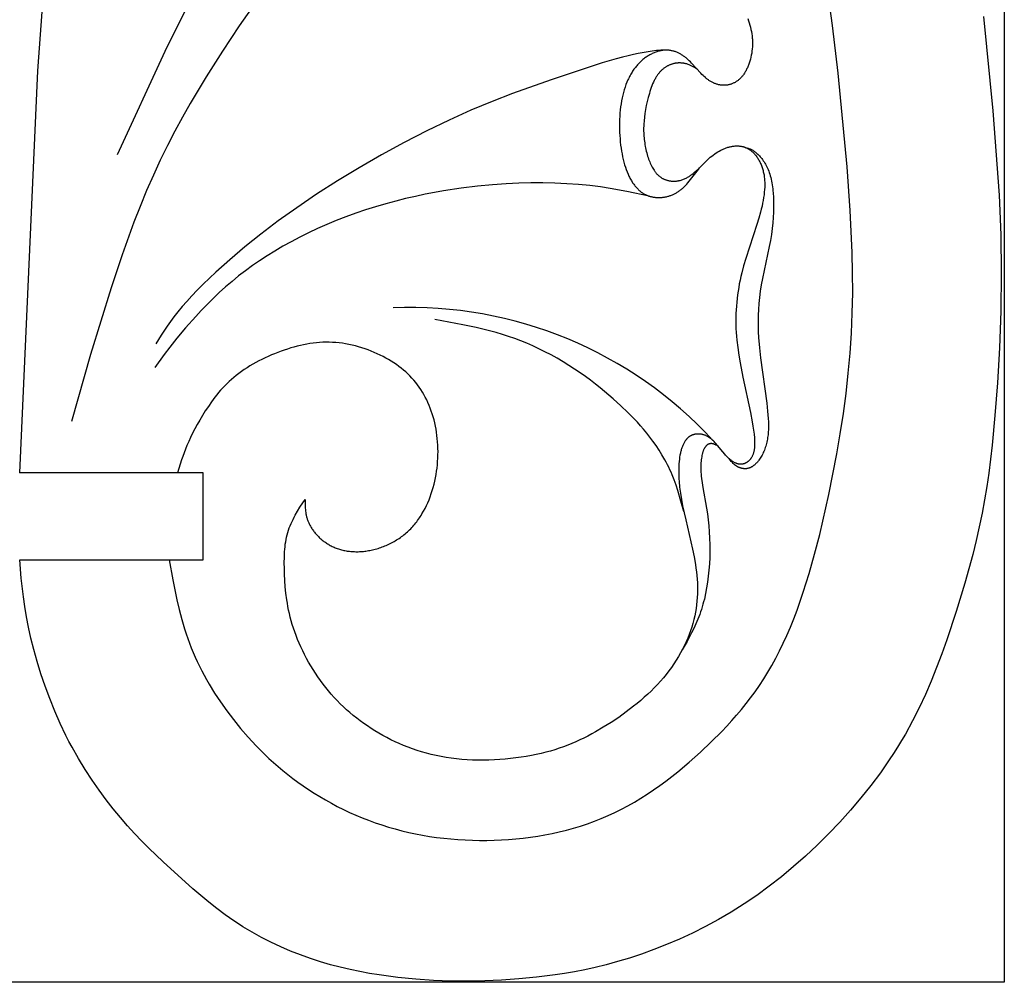
# Model space of a CAD drawing. Extents: x -212 to 208, y -209 to 251.
# Drawn here: x -183 to -154, y 59 to 88 of the extents above; entities that cross this region are included whole.
import ezdxf

# ---------------------------------------------------------------- set-up
doc = ezdxf.new("R2010")
doc.units = 0
doc.header["$MEASUREMENT"] = 0
doc.layers.add('LAYER_1', color=7, linetype='Continuous', true_color=0xffffff)

msp = doc.modelspace()

# ---------------------------------------------------------------- linework, layer by layer
at = {"layer": 'LAYER_1', "color": 5, "true_color": 0x0000ff}
msp.add_line((-182.832, 74.417), (-182.831, 74.417), dxfattribs=at)
msp.add_lwpolyline([(-182.831, 59.345), (-211.941, 59.345), (-211.941, 134.289), (-182.831, 134.289), (-153.722, 134.289), (-153.722, 59.345)], close=True, dxfattribs=at)
for points in [[(-168.43, 101.482), (-168.722, 101.231), (-168.885, 101.081), (-169.069, 100.902), (-169.283, 100.681), (-169.537, 100.405), (-170.228, 99.614), (-171.204, 98.448), (-172.338, 97.037), (-172.913, 96.292), (-173.485, 95.524), (-174.056, 94.721), (-174.627, 93.875), (-175.198, 92.981), (-175.76, 92.057), (-176.818, 90.21), (-177.737, 88.477), (-178.54, 86.857), (-179.953, 83.808)], [(-154.341, 87.892), (-154.057, 85.109), (-153.877, 82.611), (-153.828, 81.444), (-153.81, 80.307), (-153.824, 79.188), (-153.864, 78.1), (-153.925, 77.064), (-153.999, 76.099), (-154.084, 75.218), (-154.184, 74.397), (-154.243, 73.999), (-154.308, 73.605), (-154.381, 73.209), (-154.464, 72.81), (-154.556, 72.403), (-154.657, 71.989), (-154.884, 71.148), (-155.141, 70.302), (-155.421, 69.465), (-155.568, 69.054), (-155.722, 68.649), (-155.883, 68.248), (-156.055, 67.852), (-156.238, 67.459), (-156.434, 67.07), (-156.646, 66.684), (-156.758, 66.491), (-156.875, 66.299), (-156.996, 66.108), (-157.121, 65.917), (-157.385, 65.538), (-157.665, 65.163), (-157.959, 64.793), (-158.267, 64.43), (-158.586, 64.076), (-158.915, 63.731), (-159.253, 63.396), (-159.598, 63.074), (-159.95, 62.764), (-160.308, 62.467), (-160.672, 62.184), (-161.041, 61.915), (-161.415, 61.661), (-161.792, 61.421), (-162.173, 61.198), (-162.557, 60.99), (-162.941, 60.798), (-163.324, 60.621), (-163.705, 60.459), (-164.08, 60.312), (-164.448, 60.18), (-164.807, 60.061), (-165.155, 59.956), (-165.49, 59.864), (-165.813, 59.784), (-166.125, 59.715), (-166.427, 59.656), (-166.72, 59.605), (-167.004, 59.562), (-167.55, 59.494), (-168.074, 59.443), (-168.582, 59.407), (-169.082, 59.386), (-169.58, 59.378), (-170.083, 59.382), (-170.595, 59.401), (-171.118, 59.436), (-171.655, 59.489), (-171.93, 59.522), (-172.208, 59.562), (-172.49, 59.608), (-172.775, 59.66), (-173.063, 59.72), (-173.353, 59.788), (-173.646, 59.865), (-173.939, 59.951), (-174.234, 60.046), (-174.529, 60.152), (-174.823, 60.268), (-175.114, 60.393), (-175.402, 60.527), (-175.686, 60.672), (-175.825, 60.747), (-175.963, 60.825), (-176.1, 60.906), (-176.234, 60.988), (-176.367, 61.073), (-176.497, 61.16), (-176.753, 61.34), (-177.001, 61.526), (-177.243, 61.718), (-177.71, 62.111), (-178.59, 62.903), (-179.013, 63.308), (-179.223, 63.519), (-179.432, 63.739), (-179.641, 63.969), (-179.852, 64.212), (-180.063, 64.469), (-180.275, 64.74), (-180.485, 65.025), (-180.693, 65.324), (-180.896, 65.635), (-181.094, 65.958), (-181.284, 66.294), (-181.375, 66.466), (-181.465, 66.64), (-181.635, 66.997), (-181.795, 67.362), (-181.944, 67.731), (-182.081, 68.1), (-182.205, 68.467), (-182.317, 68.828), (-182.416, 69.18), (-182.502, 69.519), (-182.574, 69.843), (-182.633, 70.153), (-182.682, 70.451), (-182.722, 70.739), (-182.784, 71.293), (-182.831, 71.831), (-177.409, 71.831), (-177.409, 74.406), (-182.831, 74.406), (-182.298, 86.291), (-181.922, 91.389)], [(-178.41, 71.831), (-178.302, 71.24), (-178.183, 70.653), (-178.115, 70.362), (-178.041, 70.074), (-177.958, 69.79), (-177.912, 69.649), (-177.865, 69.509), (-177.814, 69.37), (-177.76, 69.232), (-177.704, 69.096), (-177.645, 68.96), (-177.583, 68.824), (-177.518, 68.69), (-177.45, 68.556), (-177.379, 68.423), (-177.306, 68.291), (-177.229, 68.159), (-177.067, 67.896), (-176.894, 67.634), (-176.709, 67.372), (-176.511, 67.111), (-176.302, 66.851), (-176.079, 66.593), (-175.963, 66.465), (-175.844, 66.339), (-175.721, 66.213), (-175.595, 66.088), (-175.465, 65.965), (-175.331, 65.843), (-175.194, 65.723), (-175.053, 65.604), (-174.908, 65.488), (-174.76, 65.373), (-174.607, 65.261), (-174.451, 65.15), (-174.291, 65.043), (-174.128, 64.937), (-173.961, 64.835), (-173.791, 64.735), (-173.617, 64.639), (-173.441, 64.546), (-173.261, 64.456), (-173.079, 64.369), (-172.894, 64.287), (-172.706, 64.208), (-172.516, 64.133), (-172.324, 64.062), (-172.129, 63.996), (-171.932, 63.934), (-171.733, 63.877), (-171.533, 63.824), (-171.33, 63.776), (-171.126, 63.732), (-170.92, 63.693), (-170.713, 63.659), (-170.505, 63.628), (-170.295, 63.603), (-170.085, 63.582), (-169.873, 63.565), (-169.661, 63.552), (-169.447, 63.544), (-169.234, 63.541), (-169.019, 63.541), (-168.805, 63.546), (-168.59, 63.555), (-168.375, 63.569), (-168.16, 63.587), (-167.946, 63.609), (-167.731, 63.636), (-167.517, 63.668), (-167.304, 63.705), (-167.091, 63.746), (-166.88, 63.793), (-166.669, 63.845), (-166.46, 63.902), (-166.252, 63.964), (-166.046, 64.033), (-165.841, 64.106), (-165.638, 64.186), (-165.437, 64.272), (-165.238, 64.363), (-165.041, 64.461), (-164.847, 64.564), (-164.654, 64.674), (-164.465, 64.788), (-164.277, 64.907), (-164.092, 65.031), (-163.91, 65.159), (-163.73, 65.291), (-163.553, 65.427), (-163.378, 65.566), (-163.036, 65.853), (-162.705, 66.15), (-162.385, 66.453), (-162.077, 66.763), (-161.927, 66.921), (-161.78, 67.081), (-161.636, 67.244), (-161.494, 67.411), (-161.356, 67.582), (-161.221, 67.757), (-161.089, 67.936), (-160.961, 68.121), (-160.835, 68.312), (-160.712, 68.509), (-160.593, 68.712), (-160.477, 68.923), (-160.364, 69.141), (-160.255, 69.367), (-160.148, 69.601), (-160.045, 69.843), (-159.945, 70.092), (-159.849, 70.348), (-159.664, 70.879), (-159.492, 71.432), (-159.33, 72.001), (-159.179, 72.583), (-158.907, 73.769), (-158.672, 74.962), (-158.57, 75.559), (-158.479, 76.156), (-158.4, 76.752), (-158.333, 77.347), (-158.28, 77.942), (-158.24, 78.535), (-158.215, 79.127), (-158.204, 79.721), (-158.205, 80.318), (-158.218, 80.922), (-158.275, 82.159), (-158.366, 83.453), (-158.63, 86.217), (-158.799, 87.625), (-158.992, 89.001)], [(-175.825, 88.361), (-176.339, 87.618), (-176.833, 86.871), (-177.318, 86.108), (-177.79, 85.321), (-178.02, 84.916), (-178.245, 84.502), (-178.464, 84.079), (-178.676, 83.645), (-178.88, 83.2), (-179.078, 82.746), (-179.268, 82.282), (-179.452, 81.81), (-179.802, 80.85), (-180.13, 79.874), (-180.734, 77.903), (-181.301, 75.92)], [(-161.304, 87.831), (-161.282, 87.768), (-161.262, 87.705), (-161.244, 87.641), (-161.227, 87.578), (-161.212, 87.514), (-161.2, 87.45), (-161.189, 87.386), (-161.18, 87.322), (-161.173, 87.258), (-161.171, 87.225), (-161.169, 87.193), (-161.167, 87.161), (-161.167, 87.129), (-161.167, 87.097), (-161.167, 87.065), (-161.168, 87.032), (-161.169, 87), (-161.174, 86.937), (-161.181, 86.873), (-161.19, 86.811), (-161.201, 86.749), (-161.214, 86.688), (-161.229, 86.629), (-161.246, 86.57), (-161.254, 86.542), (-161.264, 86.514), (-161.274, 86.486), (-161.284, 86.459), (-161.295, 86.432), (-161.306, 86.405), (-161.317, 86.38), (-161.329, 86.354), (-161.341, 86.33), (-161.353, 86.306), (-161.366, 86.282), (-161.379, 86.259), (-161.393, 86.237), (-161.407, 86.215), (-161.421, 86.194), (-161.435, 86.174), (-161.45, 86.154), (-161.465, 86.135), (-161.48, 86.117), (-161.496, 86.099), (-161.511, 86.083), (-161.527, 86.066), (-161.544, 86.051), (-161.56, 86.036), (-161.577, 86.021), (-161.594, 86.007), (-161.611, 85.994), (-161.628, 85.982), (-161.646, 85.97), (-161.663, 85.959), (-161.681, 85.948), (-161.699, 85.938), (-161.717, 85.929), (-161.736, 85.92), (-161.754, 85.912), (-161.773, 85.905), (-161.791, 85.898), (-161.81, 85.891), (-161.829, 85.886), (-161.848, 85.88), (-161.866, 85.876), (-161.885, 85.872), (-161.905, 85.869), (-161.924, 85.866), (-161.943, 85.863), (-161.962, 85.862), (-161.981, 85.861), (-162, 85.86), (-162.019, 85.86), (-162.039, 85.861), (-162.058, 85.862), (-162.077, 85.863), (-162.096, 85.865), (-162.115, 85.868), (-162.135, 85.871), (-162.154, 85.875), (-162.173, 85.879), (-162.192, 85.884), (-162.211, 85.89), (-162.23, 85.895), (-162.249, 85.902), (-162.268, 85.909), (-162.287, 85.916), (-162.305, 85.924), (-162.324, 85.932), (-162.343, 85.941), (-162.361, 85.951), (-162.38, 85.961), (-162.398, 85.971), (-162.417, 85.982), (-162.435, 85.993), (-162.453, 86.005), (-162.471, 86.018), (-162.489, 86.03), (-162.507, 86.044), (-162.525, 86.057), (-162.543, 86.072), (-162.56, 86.086), (-162.595, 86.117), (-162.629, 86.149), (-162.663, 86.183), (-162.697, 86.218), (-162.968, 86.515), (-163.003, 86.55), (-163.038, 86.586), (-163.074, 86.619), (-163.111, 86.652), (-163.129, 86.668), (-163.148, 86.683), (-163.167, 86.698), (-163.186, 86.712), (-163.205, 86.726), (-163.225, 86.739), (-163.244, 86.752), (-163.264, 86.765), (-163.284, 86.777), (-163.304, 86.789), (-163.325, 86.8), (-163.345, 86.81), (-163.366, 86.82), (-163.387, 86.83), (-163.408, 86.839), (-163.429, 86.847), (-163.451, 86.855), (-163.472, 86.862), (-163.494, 86.868), (-163.516, 86.874), (-163.539, 86.88), (-163.561, 86.884), (-163.584, 86.888), (-163.607, 86.892), (-163.63, 86.895), (-163.653, 86.897), (-163.677, 86.898), (-163.7, 86.899), (-163.724, 86.899), (-163.748, 86.898), (-163.773, 86.896), (-163.797, 86.894), (-163.822, 86.891), (-163.847, 86.888), (-163.872, 86.883), (-163.897, 86.878), (-163.922, 86.872), (-163.948, 86.865), (-163.973, 86.858), (-163.999, 86.849), (-164.025, 86.841), (-164.05, 86.831), (-164.076, 86.821), (-164.102, 86.809), (-164.128, 86.798), (-164.153, 86.785), (-164.179, 86.772), (-164.205, 86.758), (-164.23, 86.743), (-164.255, 86.728), (-164.281, 86.712), (-164.306, 86.695), (-164.33, 86.678), (-164.355, 86.659), (-164.38, 86.64), (-164.404, 86.621), (-164.428, 86.601), (-164.452, 86.58), (-164.475, 86.558), (-164.498, 86.536), (-164.521, 86.513), (-164.543, 86.489), (-164.566, 86.465), (-164.587, 86.44), (-164.609, 86.414), (-164.63, 86.388), (-164.65, 86.361), (-164.67, 86.333), (-164.69, 86.305), (-164.709, 86.276), (-164.728, 86.247), (-164.747, 86.216), (-164.765, 86.186), (-164.782, 86.154), (-164.799, 86.122), (-164.816, 86.089), (-164.832, 86.056), (-164.848, 86.022), (-164.878, 85.953), (-164.907, 85.881), (-164.933, 85.806), (-164.958, 85.73), (-164.981, 85.651), (-165.001, 85.57), (-165.02, 85.487), (-165.037, 85.401), (-165.052, 85.314), (-165.065, 85.224), (-165.075, 85.133), (-165.084, 85.04), (-165.09, 84.946), (-165.095, 84.852), (-165.098, 84.756), (-165.099, 84.66), (-165.098, 84.564), (-165.095, 84.469), (-165.09, 84.373), (-165.083, 84.279), (-165.075, 84.186), (-165.065, 84.094), (-165.053, 84.004), (-165.039, 83.916), (-165.024, 83.83), (-165.007, 83.746), (-164.989, 83.665), (-164.969, 83.587), (-164.947, 83.511), (-164.924, 83.439), (-164.899, 83.368), (-164.874, 83.301), (-164.846, 83.236), (-164.818, 83.175), (-164.803, 83.145), (-164.788, 83.116), (-164.773, 83.087), (-164.757, 83.06), (-164.742, 83.033), (-164.725, 83.007), (-164.709, 82.981), (-164.692, 82.957), (-164.676, 82.933), (-164.658, 82.91), (-164.641, 82.887), (-164.623, 82.866), (-164.605, 82.845), (-164.587, 82.825), (-164.569, 82.806), (-164.55, 82.787), (-164.532, 82.77), (-164.513, 82.753), (-164.494, 82.736), (-164.474, 82.721), (-164.455, 82.706), (-164.435, 82.692), (-164.415, 82.679), (-164.395, 82.666), (-164.375, 82.654), (-164.355, 82.643), (-164.334, 82.632), (-164.313, 82.622), (-164.293, 82.613), (-164.272, 82.604), (-164.251, 82.596), (-164.23, 82.588), (-164.208, 82.582), (-164.187, 82.575), (-164.166, 82.57), (-164.144, 82.564), (-164.123, 82.56), (-164.101, 82.556), (-164.079, 82.552), (-164.057, 82.549), (-164.036, 82.547), (-164.014, 82.545), (-163.992, 82.544), (-163.97, 82.543), (-163.948, 82.542), (-163.926, 82.542), (-163.904, 82.543), (-163.882, 82.544), (-163.86, 82.545), (-163.838, 82.547), (-163.816, 82.549), (-163.794, 82.552), (-163.772, 82.555), (-163.75, 82.559), (-163.728, 82.563), (-163.706, 82.568), (-163.685, 82.573), (-163.663, 82.579), (-163.641, 82.585), (-163.62, 82.591), (-163.598, 82.599), (-163.577, 82.606), (-163.556, 82.614), (-163.535, 82.623), (-163.514, 82.632), (-163.493, 82.642), (-163.472, 82.652), (-163.451, 82.662), (-163.431, 82.674), (-163.41, 82.685), (-163.39, 82.697), (-163.37, 82.71), (-163.351, 82.723), (-163.331, 82.737), (-163.311, 82.751), (-163.292, 82.766), (-163.273, 82.781), (-163.254, 82.797), (-163.236, 82.813), (-163.217, 82.83), (-163.199, 82.848), (-163.181, 82.866), (-163.146, 82.902), (-163.111, 82.941), (-163.076, 82.981), (-163.042, 83.022), (-162.767, 83.372), (-162.731, 83.416), (-162.694, 83.459), (-162.656, 83.501), (-162.618, 83.542), (-162.578, 83.582), (-162.538, 83.622), (-162.497, 83.66), (-162.455, 83.697), (-162.413, 83.732), (-162.37, 83.766), (-162.327, 83.799), (-162.283, 83.831), (-162.238, 83.861), (-162.193, 83.889), (-162.148, 83.915), (-162.102, 83.94), (-162.079, 83.952), (-162.056, 83.963), (-162.033, 83.973), (-162.01, 83.984), (-161.987, 83.993), (-161.963, 84.002), (-161.94, 84.011), (-161.917, 84.019), (-161.893, 84.027), (-161.87, 84.034), (-161.847, 84.04), (-161.823, 84.046), (-161.8, 84.051), (-161.776, 84.056), (-161.753, 84.06), (-161.73, 84.063), (-161.707, 84.066), (-161.683, 84.068), (-161.66, 84.069), (-161.637, 84.07), (-161.614, 84.07), (-161.591, 84.069), (-161.569, 84.068), (-161.546, 84.066), (-161.523, 84.063), (-161.501, 84.059), (-161.479, 84.055), (-161.468, 84.052), (-161.456, 84.05), (-161.445, 84.047), (-161.434, 84.044), (-161.424, 84.04), (-161.413, 84.037), (-161.402, 84.033), (-161.391, 84.029), (-161.38, 84.025), (-161.369, 84.021), (-161.359, 84.016), (-161.348, 84.012), (-161.338, 84.007), (-161.327, 84.001), (-161.317, 83.996), (-161.306, 83.99), (-161.296, 83.985), (-161.285, 83.979), (-161.275, 83.972), (-161.265, 83.966), (-161.255, 83.959), (-161.245, 83.952), (-161.225, 83.938), (-161.205, 83.922), (-161.186, 83.906), (-161.166, 83.889), (-161.148, 83.872), (-161.129, 83.853), (-161.111, 83.834), (-161.093, 83.814), (-161.076, 83.793), (-161.059, 83.771), (-161.042, 83.749), (-161.026, 83.726), (-161.01, 83.702), (-160.995, 83.678), (-160.98, 83.653), (-160.966, 83.627), (-160.952, 83.601), (-160.939, 83.574), (-160.926, 83.547), (-160.914, 83.518), (-160.902, 83.49), (-160.891, 83.461), (-160.881, 83.431), (-160.871, 83.401), (-160.862, 83.37), (-160.853, 83.339), (-160.846, 83.307), (-160.838, 83.274), (-160.832, 83.242), (-160.826, 83.209), (-160.821, 83.175), (-160.817, 83.141), (-160.813, 83.107), (-160.81, 83.072), (-160.808, 83.036), (-160.806, 83.001), (-160.805, 82.965), (-160.805, 82.928), (-160.806, 82.854), (-160.81, 82.778), (-160.817, 82.7), (-160.826, 82.621), (-160.837, 82.54), (-160.851, 82.458), (-160.867, 82.374), (-160.885, 82.288), (-160.905, 82.201), (-160.927, 82.113), (-160.977, 81.931), (-161.035, 81.744), (-161.366, 80.737), (-161.428, 80.526), (-161.485, 80.313), (-161.51, 80.206), (-161.534, 80.098), (-161.556, 79.991), (-161.575, 79.882), (-161.593, 79.774), (-161.609, 79.665), (-161.623, 79.556), (-161.634, 79.446), (-161.644, 79.336), (-161.651, 79.226), (-161.656, 79.115), (-161.659, 79.004), (-161.66, 78.893), (-161.659, 78.781), (-161.655, 78.669), (-161.649, 78.556), (-161.641, 78.443), (-161.63, 78.33), (-161.604, 78.105), (-161.571, 77.881), (-161.534, 77.661), (-161.451, 77.236), (-161.225, 76.186), (-161.173, 75.91), (-161.152, 75.784), (-161.134, 75.663), (-161.12, 75.549), (-161.11, 75.44), (-161.106, 75.388), (-161.104, 75.337), (-161.103, 75.288), (-161.104, 75.241), (-161.106, 75.195), (-161.107, 75.172), (-161.109, 75.15), (-161.111, 75.129), (-161.114, 75.108), (-161.117, 75.087), (-161.12, 75.066), (-161.124, 75.047), (-161.129, 75.027), (-161.133, 75.008), (-161.139, 74.989), (-161.144, 74.971), (-161.151, 74.953), (-161.157, 74.936), (-161.164, 74.919), (-161.172, 74.902), (-161.18, 74.886), (-161.188, 74.87), (-161.197, 74.855), (-161.202, 74.847), (-161.207, 74.84), (-161.212, 74.833), (-161.217, 74.826), (-161.222, 74.819), (-161.227, 74.812), (-161.232, 74.805), (-161.237, 74.799), (-161.243, 74.792), (-161.248, 74.786), (-161.254, 74.78), (-161.26, 74.774), (-161.265, 74.768), (-161.271, 74.762), (-161.277, 74.756), (-161.283, 74.751), (-161.289, 74.746), (-161.295, 74.74), (-161.302, 74.735), (-161.308, 74.73), (-161.314, 74.726), (-161.321, 74.721), (-161.327, 74.716), (-161.334, 74.712), (-161.341, 74.708), (-161.347, 74.704), (-161.354, 74.7), (-161.361, 74.696), (-161.368, 74.693), (-161.375, 74.689), (-161.382, 74.686), (-161.389, 74.683), (-161.396, 74.68), (-161.403, 74.677), (-161.41, 74.675), (-161.417, 74.672), (-161.425, 74.67), (-161.432, 74.668), (-161.439, 74.666), (-161.447, 74.664), (-161.454, 74.663), (-161.462, 74.661), (-161.469, 74.66), (-161.477, 74.659), (-161.484, 74.658), (-161.492, 74.658), (-161.499, 74.657), (-161.507, 74.657), (-161.514, 74.657), (-161.522, 74.657), (-161.53, 74.657), (-161.537, 74.657), (-161.545, 74.658), (-161.553, 74.659), (-161.56, 74.66), (-161.568, 74.661), (-161.576, 74.662), (-161.584, 74.664), (-161.591, 74.666), (-161.599, 74.668), (-161.607, 74.67), (-161.614, 74.672), (-161.622, 74.675), (-161.63, 74.677), (-161.637, 74.68), (-161.645, 74.683), (-161.653, 74.687), (-161.661, 74.69), (-161.676, 74.697), (-161.691, 74.705), (-161.707, 74.713), (-161.722, 74.722), (-161.737, 74.732), (-161.752, 74.742), (-161.768, 74.753), (-161.783, 74.764), (-161.798, 74.776), (-161.813, 74.788), (-161.828, 74.8), (-161.843, 74.813), (-161.873, 74.84), (-161.902, 74.868), (-161.931, 74.897), (-161.96, 74.927), (-161.988, 74.958), (-162.043, 75.022), (-162.199, 75.214), (-162.251, 75.275), (-162.277, 75.305), (-162.304, 75.333), (-162.332, 75.36), (-162.346, 75.373), (-162.36, 75.386), (-162.375, 75.398), (-162.389, 75.41), (-162.404, 75.422), (-162.419, 75.433), (-162.434, 75.444), (-162.45, 75.454), (-162.466, 75.464), (-162.482, 75.474), (-162.498, 75.483), (-162.515, 75.491), (-162.532, 75.499), (-162.55, 75.507), (-162.567, 75.514), (-162.585, 75.52), (-162.603, 75.526), (-162.621, 75.531), (-162.639, 75.536), (-162.657, 75.54), (-162.676, 75.544), (-162.694, 75.547), (-162.713, 75.549), (-162.731, 75.551), (-162.75, 75.552), (-162.768, 75.552), (-162.777, 75.552), (-162.787, 75.552), (-162.796, 75.552), (-162.805, 75.552), (-162.814, 75.551), (-162.823, 75.55), (-162.833, 75.549), (-162.842, 75.548), (-162.851, 75.547), (-162.86, 75.545), (-162.869, 75.543), (-162.878, 75.542), (-162.887, 75.54), (-162.896, 75.537), (-162.904, 75.535), (-162.913, 75.532), (-162.922, 75.53), (-162.931, 75.527), (-162.939, 75.524), (-162.948, 75.52), (-162.956, 75.517), (-162.965, 75.513), (-162.973, 75.51), (-162.981, 75.506), (-162.99, 75.501), (-162.998, 75.497), (-163.006, 75.492), (-163.014, 75.487), (-163.022, 75.482), (-163.029, 75.477), (-163.037, 75.472), (-163.045, 75.466), (-163.052, 75.461), (-163.06, 75.455), (-163.067, 75.448), (-163.074, 75.442), (-163.081, 75.435), (-163.089, 75.429), (-163.095, 75.422), (-163.102, 75.415), (-163.109, 75.407), (-163.116, 75.4), (-163.122, 75.392), (-163.129, 75.384), (-163.135, 75.376), (-163.141, 75.368), (-163.148, 75.359), (-163.154, 75.351), (-163.166, 75.333), (-163.177, 75.314), (-163.188, 75.295), (-163.199, 75.275), (-163.209, 75.254), (-163.219, 75.233), (-163.229, 75.211), (-163.238, 75.188), (-163.247, 75.165), (-163.256, 75.141), (-163.264, 75.116), (-163.272, 75.09), (-163.279, 75.064), (-163.286, 75.038), (-163.292, 75.011), (-163.299, 74.983), (-163.31, 74.925), (-163.32, 74.866), (-163.328, 74.804), (-163.335, 74.739), (-163.341, 74.673), (-163.345, 74.604), (-163.347, 74.534), (-163.348, 74.461), (-163.347, 74.386), (-163.345, 74.309), (-163.341, 74.23), (-163.336, 74.149), (-163.32, 73.981), (-163.297, 73.804), (-163.268, 73.619), (-163.232, 73.427), (-163.141, 73.018), (-162.936, 72.145), (-162.891, 71.922), (-162.853, 71.7), (-162.837, 71.589), (-162.823, 71.479), (-162.812, 71.37), (-162.803, 71.26), (-162.797, 71.151), (-162.793, 71.042), (-162.792, 70.933), (-162.794, 70.825), (-162.799, 70.716), (-162.807, 70.608), (-162.818, 70.5), (-162.833, 70.391), (-162.851, 70.282), (-162.872, 70.174), (-162.897, 70.065), (-162.926, 69.956), (-162.959, 69.846), (-162.995, 69.737), (-163.036, 69.627), (-163.08, 69.517), (-163.127, 69.408), (-163.179, 69.298), (-163.234, 69.19), (-163.293, 69.081), (-163.355, 68.973), (-163.421, 68.866), (-163.49, 68.76), (-163.563, 68.655), (-163.639, 68.551), (-163.719, 68.448), (-163.802, 68.347), (-163.888, 68.247), (-163.978, 68.148), (-164.07, 68.051), (-164.166, 67.955), (-164.264, 67.862), (-164.365, 67.77), (-164.468, 67.679), (-164.573, 67.591), (-164.68, 67.504), (-164.899, 67.337), (-165.122, 67.177), (-165.349, 67.026), (-165.577, 66.883), (-165.805, 66.75), (-165.92, 66.686), (-166.035, 66.625), (-166.151, 66.566), (-166.269, 66.51), (-166.388, 66.456), (-166.508, 66.404), (-166.63, 66.355), (-166.755, 66.308), (-166.881, 66.263), (-167.011, 66.221), (-167.143, 66.182), (-167.278, 66.145), (-167.416, 66.11), (-167.559, 66.078), (-167.704, 66.049), (-167.853, 66.022), (-168.005, 65.998), (-168.16, 65.976), (-168.317, 65.958), (-168.476, 65.942), (-168.636, 65.93), (-168.797, 65.92), (-168.958, 65.914), (-169.12, 65.911), (-169.282, 65.912), (-169.443, 65.916), (-169.603, 65.923), (-169.761, 65.934), (-169.918, 65.949), (-170.073, 65.967), (-170.225, 65.989), (-170.374, 66.015), (-170.521, 66.045), (-170.666, 66.078), (-170.808, 66.115), (-170.947, 66.154), (-171.084, 66.197), (-171.219, 66.243), (-171.351, 66.292), (-171.481, 66.344), (-171.609, 66.399), (-171.734, 66.456), (-171.857, 66.516), (-171.978, 66.578), (-172.097, 66.643), (-172.213, 66.709), (-172.328, 66.778), (-172.44, 66.849), (-172.55, 66.922), (-172.658, 66.997), (-172.764, 67.074), (-172.868, 67.153), (-172.969, 67.234), (-173.069, 67.317), (-173.166, 67.403), (-173.261, 67.49), (-173.353, 67.58), (-173.444, 67.672), (-173.532, 67.765), (-173.618, 67.861), (-173.702, 67.96), (-173.784, 68.06), (-173.863, 68.162), (-173.94, 68.266), (-174.015, 68.372), (-174.087, 68.48), (-174.156, 68.589), (-174.224, 68.699), (-174.288, 68.809), (-174.35, 68.921), (-174.409, 69.033), (-174.465, 69.145), (-174.518, 69.258), (-174.568, 69.37), (-174.615, 69.482), (-174.659, 69.594), (-174.7, 69.704), (-174.738, 69.814), (-174.772, 69.923), (-174.803, 70.031), (-174.832, 70.137), (-174.857, 70.242), (-174.88, 70.346), (-174.9, 70.449), (-174.918, 70.551), (-174.934, 70.651), (-174.959, 70.848), (-174.978, 71.039), (-174.991, 71.225), (-175, 71.405), (-175.006, 71.579), (-175.009, 71.747), (-175.007, 71.91), (-175.004, 71.989), (-175, 72.067), (-174.994, 72.144), (-174.987, 72.219), (-174.978, 72.293), (-174.967, 72.366), (-174.954, 72.437), (-174.94, 72.507), (-174.923, 72.576), (-174.904, 72.644), (-174.883, 72.711), (-174.86, 72.776), (-174.835, 72.841), (-174.808, 72.904), (-174.78, 72.967), (-174.75, 73.029), (-174.718, 73.09), (-174.685, 73.15), (-174.617, 73.269), (-174.545, 73.387), (-174.395, 73.618), (-174.393, 73.448), (-174.391, 73.405), (-174.389, 73.362), (-174.385, 73.319), (-174.381, 73.276), (-174.375, 73.232), (-174.367, 73.189), (-174.363, 73.167), (-174.358, 73.145), (-174.353, 73.123), (-174.348, 73.101), (-174.342, 73.079), (-174.335, 73.057), (-174.328, 73.034), (-174.32, 73.012), (-174.312, 72.99), (-174.303, 72.967), (-174.294, 72.944), (-174.283, 72.922), (-174.273, 72.899), (-174.261, 72.876), (-174.249, 72.853), (-174.237, 72.83), (-174.223, 72.807), (-174.209, 72.785), (-174.195, 72.762), (-174.18, 72.739), (-174.164, 72.716), (-174.148, 72.694), (-174.131, 72.671), (-174.113, 72.649), (-174.095, 72.626), (-174.077, 72.604), (-174.057, 72.582), (-174.038, 72.561), (-174.017, 72.539), (-173.996, 72.518), (-173.975, 72.497), (-173.953, 72.477), (-173.931, 72.456), (-173.908, 72.437), (-173.884, 72.417), (-173.86, 72.398), (-173.835, 72.379), (-173.81, 72.361), (-173.785, 72.343), (-173.759, 72.325), (-173.732, 72.308), (-173.705, 72.292), (-173.678, 72.276), (-173.65, 72.26), (-173.621, 72.245), (-173.593, 72.231), (-173.563, 72.217), (-173.534, 72.204), (-173.503, 72.192), (-173.473, 72.18), (-173.442, 72.168), (-173.41, 72.158), (-173.379, 72.148), (-173.346, 72.138), (-173.314, 72.129), (-173.281, 72.121), (-173.248, 72.113), (-173.214, 72.106), (-173.18, 72.1), (-173.146, 72.094), (-173.111, 72.089), (-173.076, 72.085), (-173.04, 72.081), (-173.005, 72.078), (-172.969, 72.076), (-172.932, 72.075), (-172.896, 72.074), (-172.859, 72.074), (-172.822, 72.074), (-172.784, 72.076), (-172.747, 72.078), (-172.709, 72.08), (-172.67, 72.084), (-172.632, 72.088), (-172.593, 72.093), (-172.554, 72.099), (-172.515, 72.105), (-172.476, 72.113), (-172.436, 72.121), (-172.397, 72.13), (-172.357, 72.139), (-172.317, 72.15), (-172.277, 72.161), (-172.237, 72.173), (-172.197, 72.185), (-172.157, 72.199), (-172.117, 72.213), (-172.077, 72.228), (-172.038, 72.244), (-171.998, 72.26), (-171.958, 72.278), (-171.919, 72.296), (-171.88, 72.315), (-171.841, 72.334), (-171.802, 72.355), (-171.764, 72.376), (-171.726, 72.398), (-171.688, 72.42), (-171.651, 72.444), (-171.614, 72.468), (-171.577, 72.493), (-171.541, 72.519), (-171.506, 72.545), (-171.47, 72.573), (-171.436, 72.601), (-171.402, 72.629), (-171.368, 72.659), (-171.335, 72.689), (-171.303, 72.721), (-171.271, 72.752), (-171.24, 72.785), (-171.209, 72.818), (-171.179, 72.853), (-171.15, 72.887), (-171.122, 72.923), (-171.094, 72.959), (-171.066, 72.995), (-171.039, 73.033), (-171.013, 73.071), (-170.988, 73.109), (-170.963, 73.148), (-170.938, 73.188), (-170.892, 73.269), (-170.847, 73.351), (-170.805, 73.436), (-170.766, 73.522), (-170.729, 73.61), (-170.694, 73.699), (-170.662, 73.79), (-170.633, 73.882), (-170.605, 73.974), (-170.581, 74.068), (-170.558, 74.163), (-170.538, 74.258), (-170.521, 74.353), (-170.505, 74.45), (-170.493, 74.546), (-170.482, 74.643), (-170.474, 74.74), (-170.468, 74.837), (-170.465, 74.934), (-170.464, 75.031), (-170.466, 75.127), (-170.469, 75.224), (-170.475, 75.319), (-170.484, 75.415), (-170.494, 75.509), (-170.507, 75.603), (-170.523, 75.696), (-170.54, 75.788), (-170.56, 75.879), (-170.582, 75.969), (-170.606, 76.058), (-170.633, 76.145), (-170.662, 76.232), (-170.693, 76.317), (-170.726, 76.4), (-170.762, 76.482), (-170.799, 76.563), (-170.839, 76.642), (-170.881, 76.719), (-170.925, 76.794), (-170.971, 76.867), (-171.02, 76.939), (-171.07, 77.008), (-171.123, 77.076), (-171.178, 77.142), (-171.235, 77.206), (-171.294, 77.268), (-171.355, 77.328), (-171.419, 77.387), (-171.484, 77.444), (-171.552, 77.499), (-171.622, 77.552), (-171.694, 77.604), (-171.768, 77.655), (-171.845, 77.703), (-171.923, 77.751), (-172.004, 77.796), (-172.087, 77.841), (-172.172, 77.883), (-172.259, 77.924), (-172.347, 77.963), (-172.437, 78.001), (-172.529, 78.036), (-172.622, 78.069), (-172.715, 78.1), (-172.81, 78.129), (-172.906, 78.155), (-173.002, 78.178), (-173.098, 78.2), (-173.195, 78.218), (-173.292, 78.234), (-173.389, 78.246), (-173.486, 78.256), (-173.582, 78.262), (-173.678, 78.266), (-173.774, 78.266), (-173.869, 78.264), (-173.965, 78.258), (-174.06, 78.25), (-174.155, 78.239), (-174.25, 78.226), (-174.344, 78.21), (-174.439, 78.192), (-174.534, 78.171), (-174.628, 78.148), (-174.723, 78.122), (-174.818, 78.095), (-174.913, 78.065), (-175.008, 78.034), (-175.103, 78), (-175.198, 77.964), (-175.293, 77.927), (-175.388, 77.888), (-175.482, 77.847), (-175.575, 77.804), (-175.668, 77.759), (-175.759, 77.713), (-175.849, 77.665), (-175.938, 77.616), (-176.025, 77.564), (-176.11, 77.512), (-176.193, 77.458), (-176.274, 77.402), (-176.353, 77.345), (-176.429, 77.286), (-176.503, 77.227), (-176.573, 77.166), (-176.642, 77.103), (-176.708, 77.04), (-176.771, 76.976), (-176.832, 76.911), (-176.891, 76.845), (-176.949, 76.778), (-177.004, 76.711), (-177.057, 76.643), (-177.109, 76.575), (-177.158, 76.507), (-177.253, 76.37), (-177.343, 76.234), (-177.428, 76.098), (-177.508, 75.964), (-177.583, 75.831), (-177.653, 75.701), (-177.719, 75.574), (-177.779, 75.45), (-177.835, 75.33), (-177.886, 75.214), (-177.932, 75.103), (-177.973, 74.995), (-178.011, 74.892), (-178.046, 74.791), (-178.166, 74.406)], [(-163.797, 86.894), (-163.848, 86.895), (-163.878, 86.894), (-163.912, 86.892), (-163.954, 86.889), (-164.003, 86.885), (-164.133, 86.869), (-164.314, 86.843), (-164.425, 86.824), (-164.55, 86.8), (-164.689, 86.771), (-164.843, 86.736), (-165.012, 86.694), (-165.197, 86.645), (-165.611, 86.523), (-167.122, 86.022), (-168.263, 85.617), (-168.866, 85.385), (-169.491, 85.125), (-170.137, 84.833), (-170.798, 84.511), (-171.466, 84.165), (-172.134, 83.8), (-172.793, 83.421), (-173.435, 83.032), (-174.054, 82.638), (-174.64, 82.243), (-175.189, 81.851), (-175.7, 81.464), (-176.176, 81.082), (-176.619, 80.705), (-177.031, 80.336), (-177.407, 79.979), (-177.58, 79.806), (-177.742, 79.638), (-177.893, 79.474), (-178.031, 79.317), (-178.156, 79.166), (-178.27, 79.02), (-178.374, 78.879), (-178.47, 78.742), (-178.644, 78.477), (-178.806, 78.219)], [(-162.804, 86.334), (-162.88, 86.382), (-162.918, 86.405), (-162.938, 86.416), (-162.958, 86.427), (-162.978, 86.437), (-162.999, 86.447), (-163.02, 86.457), (-163.042, 86.466), (-163.064, 86.474), (-163.087, 86.482), (-163.11, 86.49), (-163.134, 86.496), (-163.158, 86.502), (-163.183, 86.508), (-163.196, 86.51), (-163.209, 86.512), (-163.222, 86.514), (-163.236, 86.516), (-163.249, 86.517), (-163.262, 86.518), (-163.276, 86.519), (-163.29, 86.52), (-163.304, 86.521), (-163.318, 86.521), (-163.332, 86.521), (-163.346, 86.52), (-163.36, 86.52), (-163.375, 86.519), (-163.389, 86.518), (-163.404, 86.516), (-163.418, 86.514), (-163.433, 86.512), (-163.448, 86.51), (-163.463, 86.507), (-163.478, 86.504), (-163.493, 86.501), (-163.508, 86.497), (-163.523, 86.493), (-163.538, 86.489), (-163.553, 86.484), (-163.569, 86.479), (-163.584, 86.473), (-163.599, 86.467), (-163.615, 86.461), (-163.63, 86.454), (-163.646, 86.447), (-163.661, 86.439), (-163.676, 86.431), (-163.692, 86.423), (-163.707, 86.414), (-163.722, 86.405), (-163.738, 86.395), (-163.753, 86.385), (-163.768, 86.374), (-163.783, 86.363), (-163.798, 86.351), (-163.813, 86.339), (-163.828, 86.326), (-163.843, 86.313), (-163.858, 86.299), (-163.872, 86.285), (-163.887, 86.27), (-163.901, 86.255), (-163.915, 86.239), (-163.929, 86.222), (-163.943, 86.205), (-163.957, 86.187), (-163.97, 86.169), (-163.984, 86.15), (-163.997, 86.13), (-164.01, 86.11), (-164.023, 86.089), (-164.035, 86.067), (-164.048, 86.045), (-164.06, 86.022), (-164.072, 85.999), (-164.095, 85.95), (-164.118, 85.899), (-164.139, 85.846), (-164.16, 85.791), (-164.18, 85.735), (-164.198, 85.677), (-164.216, 85.619), (-164.25, 85.5), (-164.279, 85.379), (-164.305, 85.259), (-164.328, 85.142), (-164.346, 85.029), (-164.361, 84.919), (-164.373, 84.812), (-164.381, 84.708), (-164.383, 84.657), (-164.384, 84.606), (-164.385, 84.556), (-164.384, 84.506), (-164.383, 84.456), (-164.381, 84.406), (-164.377, 84.356), (-164.373, 84.306), (-164.368, 84.256), (-164.361, 84.206), (-164.354, 84.155), (-164.346, 84.106), (-164.337, 84.056), (-164.327, 84.007), (-164.316, 83.958), (-164.305, 83.91), (-164.293, 83.862), (-164.28, 83.815), (-164.266, 83.769), (-164.252, 83.725), (-164.237, 83.681), (-164.221, 83.638), (-164.205, 83.597), (-164.188, 83.557), (-164.171, 83.518), (-164.153, 83.481), (-164.134, 83.445), (-164.116, 83.411), (-164.096, 83.379), (-164.076, 83.348), (-164.066, 83.333), (-164.055, 83.318), (-164.045, 83.304), (-164.034, 83.29), (-164.023, 83.276), (-164.012, 83.263), (-164.001, 83.25), (-163.99, 83.238), (-163.978, 83.226), (-163.967, 83.214), (-163.955, 83.203), (-163.943, 83.192), (-163.931, 83.181), (-163.919, 83.171), (-163.906, 83.161), (-163.894, 83.152), (-163.881, 83.142), (-163.868, 83.134), (-163.855, 83.125), (-163.842, 83.117), (-163.829, 83.11), (-163.815, 83.102), (-163.802, 83.096), (-163.788, 83.089), (-163.774, 83.083), (-163.76, 83.077), (-163.746, 83.072), (-163.732, 83.066), (-163.717, 83.062), (-163.703, 83.057), (-163.689, 83.053), (-163.674, 83.049), (-163.659, 83.046), (-163.645, 83.042), (-163.63, 83.04), (-163.615, 83.037), (-163.601, 83.035), (-163.586, 83.033), (-163.571, 83.031), (-163.557, 83.03), (-163.542, 83.029), (-163.527, 83.028), (-163.513, 83.027), (-163.498, 83.027), (-163.484, 83.027), (-163.469, 83.027), (-163.455, 83.028), (-163.44, 83.029), (-163.426, 83.03), (-163.412, 83.031), (-163.398, 83.033), (-163.384, 83.035), (-163.37, 83.037), (-163.357, 83.039), (-163.343, 83.042), (-163.33, 83.044), (-163.316, 83.047), (-163.303, 83.051), (-163.277, 83.058), (-163.252, 83.065), (-163.227, 83.074), (-163.202, 83.083), (-163.178, 83.094), (-163.154, 83.104), (-163.131, 83.116), (-163.108, 83.128), (-163.085, 83.14), (-163.063, 83.153), (-163.041, 83.167), (-163.02, 83.181), (-162.999, 83.195), (-162.978, 83.21), (-162.958, 83.225), (-162.918, 83.256), (-162.879, 83.288), (-162.841, 83.321), (-162.767, 83.389), (-162.694, 83.459)], [(-161.377, 84.024), (-161.343, 84.014), (-161.308, 84.004), (-161.291, 83.998), (-161.273, 83.992), (-161.255, 83.985), (-161.237, 83.978), (-161.218, 83.969), (-161.2, 83.96), (-161.18, 83.95), (-161.161, 83.939), (-161.141, 83.926), (-161.121, 83.913), (-161.1, 83.898), (-161.078, 83.881), (-161.056, 83.863), (-161.034, 83.844), (-161.011, 83.822), (-160.988, 83.8), (-160.964, 83.775), (-160.941, 83.75), (-160.918, 83.722), (-160.894, 83.693), (-160.871, 83.663), (-160.848, 83.631), (-160.826, 83.598), (-160.804, 83.563), (-160.783, 83.527), (-160.762, 83.489), (-160.742, 83.45), (-160.723, 83.409), (-160.705, 83.367), (-160.688, 83.323), (-160.672, 83.278), (-160.656, 83.232), (-160.642, 83.183), (-160.629, 83.134), (-160.617, 83.083), (-160.605, 83.03), (-160.595, 82.975), (-160.585, 82.919), (-160.577, 82.861), (-160.569, 82.802), (-160.562, 82.741), (-160.557, 82.678), (-160.548, 82.547), (-160.544, 82.409), (-160.543, 82.264), (-160.546, 82.113), (-160.554, 81.956), (-160.567, 81.793), (-160.585, 81.625), (-160.608, 81.452), (-160.637, 81.273), (-160.67, 81.091), (-160.871, 80.148), (-160.906, 79.96), (-160.937, 79.774), (-160.961, 79.592), (-160.979, 79.413), (-160.992, 79.237), (-160.999, 79.065), (-161.002, 78.896), (-161, 78.73), (-160.995, 78.568), (-160.987, 78.41), (-160.964, 78.102), (-160.932, 77.805), (-160.746, 76.46), (-160.72, 76.227), (-160.71, 76.117), (-160.702, 76.012), (-160.696, 75.91), (-160.694, 75.811), (-160.695, 75.716), (-160.696, 75.669), (-160.699, 75.624), (-160.702, 75.578), (-160.706, 75.533), (-160.712, 75.489), (-160.718, 75.445), (-160.725, 75.402), (-160.733, 75.359), (-160.743, 75.316), (-160.753, 75.274), (-160.764, 75.233), (-160.776, 75.192), (-160.788, 75.152), (-160.802, 75.113), (-160.816, 75.075), (-160.832, 75.038), (-160.848, 75.001), (-160.864, 74.966), (-160.882, 74.931), (-160.9, 74.898), (-160.918, 74.866), (-160.937, 74.835), (-160.957, 74.805), (-160.978, 74.777), (-160.988, 74.763), (-160.998, 74.75), (-161.009, 74.737), (-161.02, 74.724), (-161.031, 74.712), (-161.042, 74.7), (-161.053, 74.688), (-161.064, 74.677), (-161.075, 74.666), (-161.086, 74.656), (-161.098, 74.646), (-161.109, 74.636), (-161.121, 74.627), (-161.132, 74.618), (-161.144, 74.609), (-161.156, 74.601), (-161.167, 74.593), (-161.179, 74.586), (-161.191, 74.579), (-161.203, 74.572), (-161.215, 74.566), (-161.227, 74.56), (-161.239, 74.555), (-161.251, 74.55), (-161.263, 74.546), (-161.275, 74.542), (-161.288, 74.538), (-161.3, 74.535), (-161.312, 74.532), (-161.324, 74.53), (-161.336, 74.528), (-161.348, 74.527), (-161.36, 74.526), (-161.372, 74.525), (-161.384, 74.525), (-161.396, 74.525), (-161.408, 74.526), (-161.42, 74.527), (-161.432, 74.528), (-161.444, 74.529), (-161.455, 74.531), (-161.467, 74.533), (-161.478, 74.536), (-161.49, 74.538), (-161.501, 74.541), (-161.512, 74.545), (-161.523, 74.548), (-161.534, 74.552), (-161.545, 74.556), (-161.555, 74.56), (-161.566, 74.564), (-161.576, 74.569), (-161.586, 74.574), (-161.596, 74.578), (-161.606, 74.583), (-161.616, 74.589), (-161.625, 74.594), (-161.634, 74.599), (-161.643, 74.605), (-161.652, 74.611), (-161.661, 74.617), (-161.669, 74.622), (-161.677, 74.628), (-161.685, 74.634), (-161.693, 74.64), (-161.701, 74.647), (-161.715, 74.659), (-161.73, 74.672), (-161.743, 74.685), (-161.756, 74.699), (-161.768, 74.712), (-161.78, 74.726), (-161.792, 74.74), (-161.814, 74.768), (-161.857, 74.825)], [(-164.223, 82.586), (-164.878, 82.723), (-165.371, 82.811), (-165.662, 82.855), (-165.977, 82.894), (-166.311, 82.926), (-166.659, 82.951), (-167.013, 82.967), (-167.367, 82.975), (-167.717, 82.975), (-168.073, 82.966), (-168.447, 82.947), (-168.851, 82.917), (-169.296, 82.875), (-169.779, 82.818), (-170.297, 82.74), (-170.568, 82.693), (-170.846, 82.639), (-171.131, 82.578), (-171.421, 82.511), (-171.715, 82.437), (-172.011, 82.356), (-172.307, 82.269), (-172.604, 82.176), (-172.897, 82.077), (-173.188, 81.971), (-173.473, 81.861), (-173.752, 81.745), (-174.026, 81.624), (-174.293, 81.499), (-174.553, 81.369), (-174.806, 81.237), (-175.051, 81.101), (-175.288, 80.962), (-175.517, 80.82), (-175.737, 80.676), (-175.951, 80.529), (-176.158, 80.378), (-176.359, 80.224), (-176.554, 80.065), (-176.745, 79.901), (-176.931, 79.732), (-177.114, 79.559), (-177.292, 79.382), (-177.463, 79.204), (-177.628, 79.028), (-177.93, 78.688), (-178.188, 78.382), (-178.396, 78.121), (-178.564, 77.899), (-178.832, 77.518)], [(-163.196, 73.258), (-163.282, 73.572), (-163.376, 73.884), (-163.427, 74.039), (-163.482, 74.193), (-163.542, 74.345), (-163.575, 74.421), (-163.609, 74.496), (-163.644, 74.571), (-163.681, 74.645), (-163.719, 74.718), (-163.759, 74.791), (-163.842, 74.934), (-163.928, 75.074), (-164.018, 75.209), (-164.109, 75.339), (-164.201, 75.463), (-164.294, 75.581), (-164.385, 75.692), (-164.477, 75.798), (-164.569, 75.899), (-164.662, 75.997), (-164.856, 76.189), (-165.063, 76.384), (-165.29, 76.591), (-165.538, 76.807), (-165.67, 76.917), (-165.809, 77.028), (-165.954, 77.14), (-166.105, 77.252), (-166.263, 77.363), (-166.427, 77.474), (-166.596, 77.582), (-166.768, 77.688), (-166.944, 77.79), (-167.122, 77.889), (-167.301, 77.983), (-167.48, 78.072), (-167.659, 78.156), (-167.837, 78.233), (-168.016, 78.306), (-168.196, 78.373), (-168.378, 78.437), (-168.562, 78.496), (-168.749, 78.551), (-168.939, 78.603), (-169.331, 78.697), (-169.734, 78.783), (-170.562, 78.938)], [(-162.175, 75.185), (-162.204, 75.202), (-162.233, 75.219), (-162.247, 75.227), (-162.262, 75.234), (-162.276, 75.241), (-162.283, 75.244), (-162.291, 75.247), (-162.298, 75.25), (-162.305, 75.253), (-162.313, 75.255), (-162.32, 75.258), (-162.327, 75.26), (-162.335, 75.262), (-162.342, 75.264), (-162.349, 75.265), (-162.357, 75.266), (-162.364, 75.267), (-162.368, 75.268), (-162.372, 75.268), (-162.376, 75.269), (-162.379, 75.269), (-162.383, 75.269), (-162.387, 75.269), (-162.391, 75.269), (-162.394, 75.269), (-162.398, 75.269), (-162.402, 75.269), (-162.406, 75.268), (-162.41, 75.268), (-162.413, 75.267), (-162.417, 75.267), (-162.421, 75.266), (-162.425, 75.266), (-162.429, 75.265), (-162.433, 75.264), (-162.436, 75.263), (-162.44, 75.262), (-162.444, 75.261), (-162.448, 75.26), (-162.452, 75.258), (-162.456, 75.257), (-162.459, 75.255), (-162.463, 75.254), (-162.467, 75.252), (-162.471, 75.25), (-162.475, 75.248), (-162.479, 75.246), (-162.482, 75.244), (-162.486, 75.242), (-162.49, 75.24), (-162.494, 75.238), (-162.497, 75.235), (-162.501, 75.232), (-162.505, 75.23), (-162.509, 75.227), (-162.512, 75.224), (-162.516, 75.221), (-162.52, 75.218), (-162.523, 75.214), (-162.527, 75.211), (-162.531, 75.208), (-162.534, 75.204), (-162.538, 75.2), (-162.541, 75.196), (-162.545, 75.192), (-162.548, 75.188), (-162.552, 75.184), (-162.559, 75.175), (-162.566, 75.166), (-162.572, 75.156), (-162.579, 75.146), (-162.586, 75.135), (-162.592, 75.123), (-162.598, 75.111), (-162.604, 75.099), (-162.61, 75.085), (-162.616, 75.072), (-162.622, 75.057), (-162.627, 75.042), (-162.632, 75.027), (-162.637, 75.011), (-162.642, 74.994), (-162.647, 74.977), (-162.652, 74.959), (-162.66, 74.921), (-162.668, 74.881), (-162.674, 74.839), (-162.68, 74.794), (-162.685, 74.747), (-162.689, 74.699), (-162.691, 74.648), (-162.693, 74.595), (-162.693, 74.54), (-162.692, 74.484), (-162.689, 74.426), (-162.686, 74.366), (-162.681, 74.304), (-162.674, 74.241), (-162.656, 74.109), (-162.634, 73.972), (-162.525, 73.36), (-162.499, 73.192), (-162.476, 73.019), (-162.457, 72.84), (-162.443, 72.656), (-162.434, 72.469), (-162.429, 72.28), (-162.428, 72.09), (-162.432, 71.901), (-162.441, 71.714), (-162.454, 71.529), (-162.472, 71.349), (-162.495, 71.174), (-162.522, 71.003), (-162.554, 70.836), (-162.59, 70.675), (-162.61, 70.596), (-162.631, 70.518), (-162.653, 70.441), (-162.676, 70.366), (-162.701, 70.292), (-162.727, 70.219), (-162.753, 70.148), (-162.781, 70.077), (-162.84, 69.94), (-162.902, 69.806), (-162.966, 69.675), (-163.102, 69.421), (-163.243, 69.172)]]:
    msp.add_lwpolyline(points, dxfattribs=at)
msp.add_arc((-171.29, 67.126), 12.167, 42.609, 92.35, dxfattribs=at)

doc.saveas('drawing.dxf')
